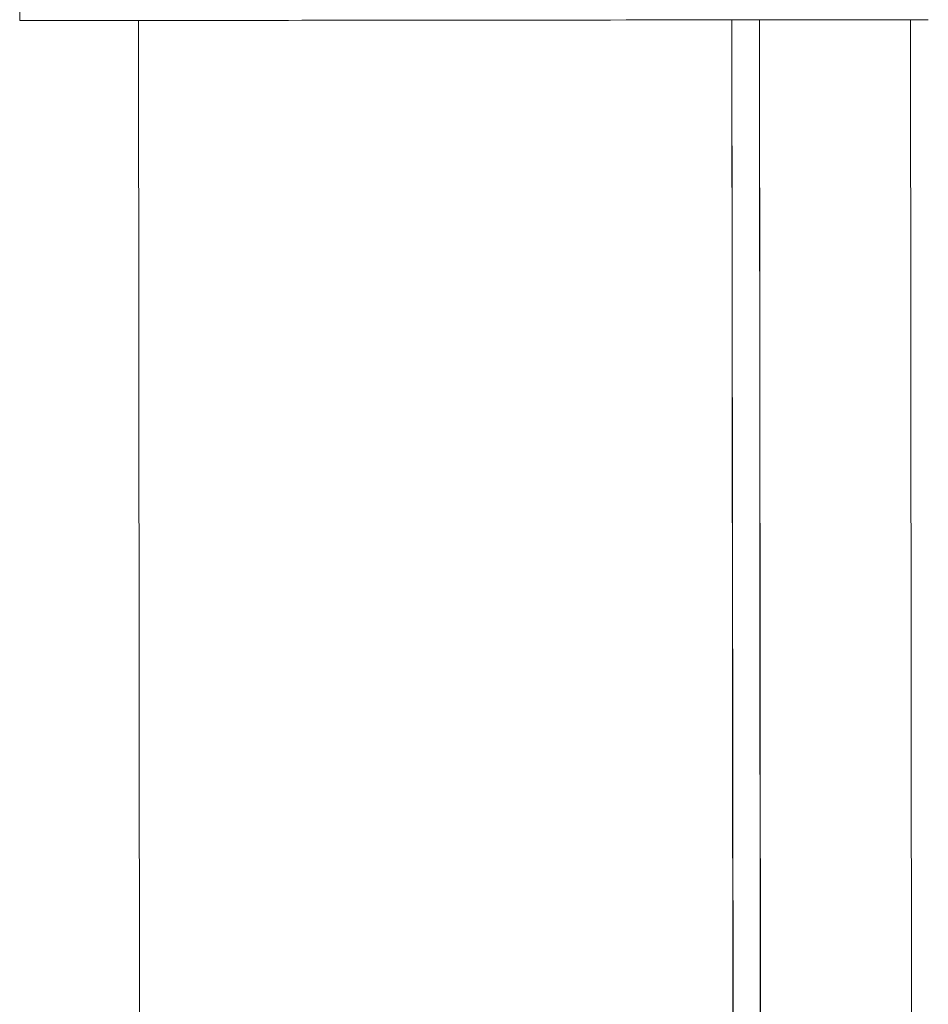
# Paper-space layout 'Sht-2' of a CAD drawing. Units: millimetres. Extents: x -5007 to 6021, y -2621 to 2736.
# Drawn here: x -2456 to -2416, y 1098 to 1142 of the extents above; entities that cross this region are included whole.
import ezdxf

# ---------------------------------------------------------------- set-up
doc = ezdxf.new("R2010")
doc.units = ezdxf.units.MM
doc.layers.add('EF-Rockwalls-Arched Rockwall-Barrier', color=7, linetype='Continuous', lineweight=5)
doc.layers.add('Working-None', color=7, linetype='Continuous', lineweight=5)

# ---------------------------------------------------------------- blocks, each defined once
blk = doc.blocks.new('Group')
at = {"layer": 'EF-Rockwalls-Arched Rockwall-Barrier', "color": 7, "linetype": 'Continuous', "lineweight": 5, "transparency": 33554687}
for p, q in [((-2455.994, 1141.977), (-2455.999, 1146.977)), ((-2423.728, 1142.01), (-2424.338, 1142.009)), ((-2423.134, 1142.011), (-2423.728, 1142.01)), ((-2422.558, 1142.011), (-2423.134, 1142.011)), ((-2423.023, 1142.011), (-2422.963, 1056.358)), ((-2423.021, 1142.011), (-2422.933, 1056.358)), ((-2422.048, 1142.012), (-2422.558, 1142.011)), ((-2421.508, 1142.012), (-2422.048, 1142.012)), ((-2420.988, 1142.013), (-2421.508, 1142.012)), ((-2420.489, 1142.013), (-2420.988, 1142.013)), ((-2420.012, 1142.014), (-2420.489, 1142.013)), ((-2419.559, 1142.014), (-2420.012, 1142.014)), ((-2419.559, 1142.014), (-2419.129, 1142.015)), ((-2419.129, 1142.015), (-2419.559, 1142.014)), ((-2418.724, 1142.015), (-2419.129, 1142.015)), ((-2418.345, 1142.016), (-2418.724, 1142.015)), ((-2417.992, 1142.016), (-2418.345, 1142.016)), ((-2417.665, 1142.016), (-2417.992, 1142.016)), ((-2417.366, 1142.017), (-2417.665, 1142.016)), ((-2417.095, 1142.017), (-2417.366, 1142.017)), ((-2417.366, 1142.017), (-2417.095, 1142.017)), ((-2416.868, 1142.017), (-2417.095, 1142.017)), ((-2417.095, 1142.017), (-2416.868, 1142.017)), ((-2415.5, 1142.019), (-2416.868, 1142.017)), ((-2416.202, 1056.325), (-2416.29, 1142.018)), ((-2455.994, 1141.977), (-2455.965, 1141.977)), ((-2455.965, 1141.977), (-2455.994, 1141.977)), ((-2455.965, 1141.977), (-2455.755, 1141.977)), ((-2455.755, 1141.977), (-2455.965, 1141.977)), ((-2455.755, 1141.977), (-2455.344, 1141.977)), ((-2455.344, 1141.977), (-2455.755, 1141.977)), ((-2454.732, 1141.978), (-2455.344, 1141.977)), ((-2453.92, 1141.979), (-2454.732, 1141.978)), ((-2452.908, 1141.98), (-2453.92, 1141.979)), ((-2451.7, 1141.981), (-2452.908, 1141.98)), ((-2450.297, 1141.983), (-2451.7, 1141.981)), ((-2450.698, 1141.982), (-2450.61, 1056.32)), ((-2449.941, 1141.983), (-2450.297, 1141.983)), ((-2449.682, 1141.983), (-2449.941, 1141.983)), ((-2449.682, 1141.983), (-2449.396, 1141.984)), ((-2449.396, 1141.984), (-2449.682, 1141.983)), ((-2449.396, 1141.984), (-2449.083, 1141.984)), ((-2449.083, 1141.984), (-2449.396, 1141.984)), ((-2448.743, 1141.984), (-2449.083, 1141.984)), ((-2448.377, 1141.985), (-2448.743, 1141.984)), ((-2447.986, 1141.985), (-2448.377, 1141.985)), ((-2447.57, 1141.985), (-2447.986, 1141.985)), ((-2447.129, 1141.986), (-2447.57, 1141.985)), ((-2446.665, 1141.986), (-2447.129, 1141.986)), ((-2446.179, 1141.987), (-2446.665, 1141.986)), ((-2446.179, 1141.987), (-2445.669, 1141.987)), ((-2445.669, 1141.987), (-2446.179, 1141.987)), ((-2445.138, 1141.988), (-2445.669, 1141.987)), ((-2444.588, 1141.989), (-2445.138, 1141.988)), ((-2444.017, 1141.989), (-2444.588, 1141.989)), ((-2443.429, 1141.99), (-2444.017, 1141.989)), ((-2442.822, 1141.99), (-2443.429, 1141.99)), ((-2442.822, 1141.99), (-2442.199, 1141.991)), ((-2442.199, 1141.991), (-2442.822, 1141.99)), ((-2441.561, 1141.992), (-2442.199, 1141.991)), ((-2441.561, 1141.992), (-2440.908, 1141.992)), ((-2440.908, 1141.992), (-2441.561, 1141.992)), ((-2440.908, 1141.992), (-2440.241, 1141.993)), ((-2440.241, 1141.993), (-2440.908, 1141.992)), ((-2439.562, 1141.994), (-2440.241, 1141.993)), ((-2438.872, 1141.994), (-2439.562, 1141.994)), ((-2438.872, 1141.994), (-2438.173, 1141.995)), ((-2438.173, 1141.995), (-2438.872, 1141.994)), ((-2437.464, 1141.996), (-2438.173, 1141.995)), ((-2436.747, 1141.997), (-2437.464, 1141.996)), ((-2436.025, 1141.997), (-2436.747, 1141.997)), ((-2435.297, 1141.998), (-2436.025, 1141.997)), ((-2434.565, 1141.999), (-2435.297, 1141.998)), ((-2433.833, 1142), (-2434.565, 1141.999)), ((-2433.833, 1142), (-2433.115, 1142)), ((-2433.115, 1142), (-2433.833, 1142)), ((-2433.115, 1142), (-2432.399, 1142.001)), ((-2432.399, 1142.001), (-2433.115, 1142)), ((-2431.793, 1142.002), (-2432.399, 1142.001)), ((-2431.08, 1142.003), (-2431.793, 1142.002)), ((-2431.08, 1142.003), (-2430.37, 1142.003)), ((-2430.37, 1142.003), (-2431.08, 1142.003)), ((-2429.666, 1142.004), (-2430.37, 1142.003)), ((-2428.967, 1142.005), (-2429.666, 1142.004)), ((-2428.275, 1142.005), (-2428.967, 1142.005)), ((-2427.591, 1142.006), (-2428.275, 1142.005)), ((-2426.917, 1142.007), (-2427.591, 1142.006)), ((-2426.253, 1142.008), (-2426.917, 1142.007)), ((-2426.253, 1142.008), (-2425.601, 1142.008)), ((-2425.601, 1142.008), (-2426.253, 1142.008)), ((-2424.962, 1142.009), (-2425.601, 1142.008)), ((-2424.962, 1142.009), (-2424.338, 1142.009)), ((-2424.338, 1142.009), (-2424.962, 1142.009)), ((-2424.251, 1142.01), (-2424.162, 1056.36)), ((-2424.251, 1142.01), (-2424.175, 1056.36))]:
    blk.add_line(p, q, dxfattribs=at)

psp = doc.layouts.new('Sht-2')

# ---------------------------------------------------------------- block references
at = {"layer": 'Working-None'}
psp.add_blockref('Group', (0, 0), dxfattribs=at)

doc.saveas('drawing.dxf')
